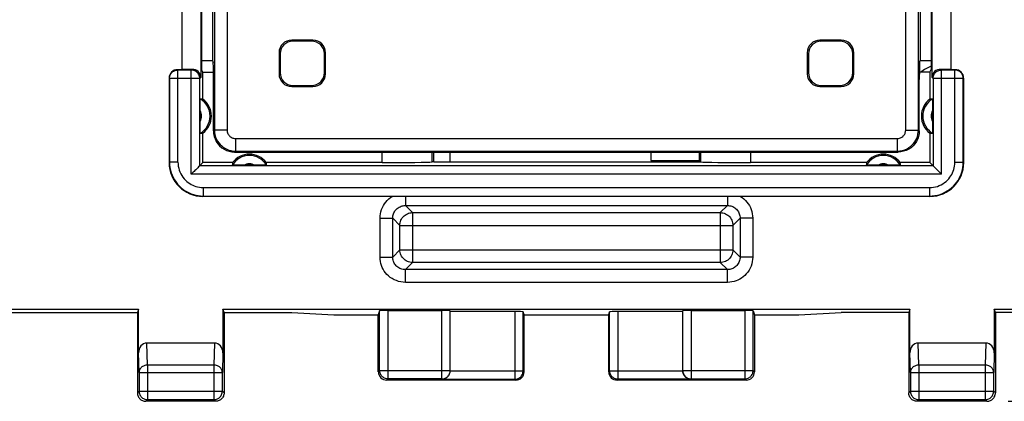
# Model space of a CAD drawing. Units: millimetres. Extents: x -61 to 45, y -24 to 47.
# Drawn here: x 10 to 33, y -24 to -15 of the extents above; entities that cross this region are included whole.
import ezdxf

# ---------------------------------------------------------------- set-up
doc = ezdxf.new("R2010")
doc.units = ezdxf.units.MM
doc.header["$LTSCALE"] = 16.335
doc.layers.get('0').update_dxf_attribs({"linetype": 'CONTINUOUS'})
for name, color, linetype in [('DRAFT', 7, 'CONTINUOUS'), ('IMPORT_IGES', 7, 'CONTINUOUS'), ('RACCORDO', 7, 'CONTINUOUS')]:
    doc.layers.add(name, color=color, linetype=linetype)
doc.styles.get("Standard").update_dxf_attribs({"font": 'txt', "width": 0.8})
doc.dimstyles.new('DIMSTYLE_1', dxfattribs={"dimtxt": 3, "dimasz": 3, "dimexe": 1.5, "dimexo": 0.5, "dimgap": 0.75, "dimtad": 1, "dimtxsty": 'STANDARD', "dimblk": '_FILLED', "dimblk1": '_FILLED', "dimblk2": '_FILLED', "dimcen": 0.09, "dimazin": 2, "dimtfac": 1, "dimtofl": 0, "dimtmove": 0, "dimatfit": 3, "dimldrblk": '_FILLED', "dimfxl": 1, "dimtolj": 1, "dimarcsym": 0})

# ---------------------------------------------------------------- blocks, each defined once
blk = doc.blocks.new('_FILLED')
at = {"color": 0, "linetype": 'BYBLOCK'}
blk.add_solid([(0, 0), (-1, 0.3167), (-1, -0.3167)], dxfattribs=at)
blk = doc.blocks.new('*D3')
at = {"color": 7, "linetype": 'CONTINUOUS'}
for p, q in [((32.95, 24.5), (45.15, 24.5)), ((43.65, 24.5), (43.65, 0)), ((43.65, -24.5), (43.65, 0)), ((32.95, -24.5), (45.15, -24.5))]:
    blk.add_line(p, q, dxfattribs=at)
at = {"color": 7, "linetype": 'CONTINUOUS', "xscale": 3, "yscale": 3, "zscale": 3}
for p, rotation in [((43.65, 24.5), 90), ((43.65, -24.5), 270)]:
    blk.add_blockref('_FILLED', p, dxfattribs=dict(at, rotation=rotation))

msp = doc.modelspace()

# ---------------------------------------------------------------- linework, layer by layer
at = {"color": 7, "linetype": 'CONTINUOUS'}
for p, q in [((13.847, -13.664), (13.847, -16.836)), ((31.153, -16.836), (31.153, -13.664)), ((13.4, -13.85), (13.4, -16.65)), ((13.869, -13.85), (13.869, -16.65)), ((31.131, -13.85), (31.131, -16.65)), ((31.6, -16.65), (31.6, -13.85)), ((13.3, -16.65), (13.4, -16.65)), ((13.641, -16.643), (13.4, -16.65)), ((13.9, -16.713), (13.869, -16.65)), ((13.9, -16.713), (14.149, -16.713)), ((13.9, -17.35), (13.9, -16.713)), ((31.1, -16.713), (30.851, -16.713)), ((31.1, -16.713), (31.131, -16.65)), ((31.1, -16.713), (31.1, -17.35)), ((31.6, -16.65), (31.359, -16.643)), ((31.6, -16.65), (31.7, -16.65)), ((13.1, -16.85), (13.1, -18.85)), ((31.9, -18.85), (31.9, -16.85)), ((13.836, -17.449), (13.836, -17.414)), ((13.836, -17.51), (13.836, -17.449)), ((31.163, -17.385), (31.164, -17.414)), ((31.164, -17.414), (31.164, -17.449)), ((31.164, -17.449), (31.164, -17.51)), ((13.836, -17.99), (13.836, -17.51)), ((31.164, -17.51), (31.164, -17.99)), ((13.836, -18.051), (13.836, -17.99)), ((13.836, -18.086), (13.836, -18.051)), ((13.837, -18.115), (13.836, -18.086)), ((13.9, -18.85), (13.9, -18.15)), ((31.1, -18.15), (31.1, -18.85)), ((31.164, -17.99), (31.164, -18.051)), ((31.164, -18.051), (31.164, -18.086)), ((19.362, -18.829), (19.362, -18.6)), ((19.75, -18.829), (19.75, -18.6)), ((24.5, -18.6), (24.5, -18.8)), ((25.638, -18.6), (25.638, -18.829)), ((13.9, -18.85), (13.825, -18.925)), ((14.6, -18.85), (13.9, -18.85)), ((18.144, -18.85), (15.4, -18.85)), ((19.362, -18.829), (19.325, -18.833)), ((19.362, -18.829), (25.638, -18.829)), ((24.5, -18.8), (25.638, -18.8)), ((25.638, -18.829), (25.675, -18.833)), ((29.6, -18.85), (26.856, -18.85)), ((31.1, -18.85), (30.4, -18.85)), ((31.1, -18.85), (31.175, -18.925)), ((13.824, -18.926), (13.799, -18.95)), ((13.825, -18.925), (13.824, -18.926)), ((14.699, -18.914), (14.664, -18.914)), ((14.76, -18.914), (14.699, -18.914)), ((15.24, -18.914), (14.76, -18.914)), ((15.301, -18.914), (15.24, -18.914)), ((15.336, -18.914), (15.301, -18.914)), ((15.365, -18.913), (15.336, -18.914)), ((29.699, -18.914), (29.664, -18.914)), ((29.76, -18.914), (29.699, -18.914)), ((30.24, -18.914), (29.76, -18.914)), ((30.301, -18.914), (30.24, -18.914)), ((30.336, -18.914), (30.301, -18.914)), ((30.365, -18.913), (30.336, -18.914)), ((31.175, -18.925), (31.176, -18.926)), ((31.176, -18.926), (31.2, -18.951)), ((31.1, -19.65), (13.9, -19.65)), ((-12.376, -22.321), (12.376, -22.321)), ((12.376, -22.321), (12.35, -22.4)), ((12.376, -23.352), (12.376, -22.321)), ((14.374, -22.321), (30.626, -22.321)), ((14.4, -22.4), (14.374, -22.321)), ((14.374, -22.321), (14.374, -23.352)), ((18.081, -22.358), (18.05, -22.452)), ((18.281, -22.348), (19.55, -22.348)), ((19.75, -23.769), (19.75, -22.358)), ((25.25, -22.358), (25.25, -23.769)), ((25.45, -22.348), (26.719, -22.348)), ((26.919, -22.358), (26.95, -22.452)), ((30.626, -22.321), (30.6, -22.4)), ((30.626, -23.352), (30.626, -22.321)), ((32.624, -22.321), (33.072, -22.321)), ((32.65, -22.4), (32.624, -22.321)), ((32.624, -22.321), (32.624, -23.352)), ((-12.35, -22.4), (12.35, -22.4)), ((12.35, -22.4), (12.35, -24.3)), ((14.4, -22.4), (16, -22.4)), ((14.4, -22.4), (14.4, -24.3)), ((16, -22.4), (17, -22.452)), ((17, -22.452), (18.05, -22.452)), ((18.05, -23.8), (18.05, -22.452)), ((21.277, -22.374), (19.75, -22.374)), ((21.5, -22.452), (21.477, -22.384)), ((21.5, -22.452), (23.5, -22.452)), ((21.5, -23.8), (21.5, -22.452)), ((23.5, -22.452), (23.523, -22.384)), ((23.5, -23.8), (23.5, -22.452)), ((25.25, -22.374), (23.723, -22.374)), ((26.95, -22.452), (28, -22.452)), ((26.95, -22.452), (26.95, -23.8)), ((28, -22.452), (29, -22.4)), ((30.6, -22.4), (29, -22.4)), ((30.6, -22.4), (30.6, -24.3)), ((33.151, -22.4), (32.65, -22.4)), ((32.65, -22.4), (32.65, -24.3)), ((14.176, -23.123), (12.574, -23.123)), ((32.426, -23.123), (30.824, -23.123)), ((19.746, -23.814), (19.749, -23.789)), ((19.749, -23.794), (19.75, -23.769)), ((25.267, -23.854), (25.26, -23.835)), ((21.3, -24), (18.25, -24)), ((26.75, -24), (23.7, -24)), ((14.2, -24.5), (12.55, -24.5)), ((32.45, -24.5), (30.8, -24.5))]:
    msp.add_line(p, q, dxfattribs=at)
at = {"color": 250, "linetype": 'CONTINUOUS'}
for p, q in [((13.309, -16.659), (13.3, -16.65)), ((13.305, -16.659), (13.309, -16.659)), ((13.625, -16.659), (13.309, -16.659)), ((13.309, -18.841), (13.309, -16.659)), ((13.641, -16.643), (13.625, -16.659)), ((13.628, -16.659), (13.625, -16.659)), ((13.625, -19.125), (13.625, -16.659)), ((31.375, -16.659), (31.359, -16.643)), ((31.372, -16.659), (31.375, -16.659)), ((31.691, -16.659), (31.375, -16.659)), ((31.375, -19.125), (31.375, -16.659)), ((31.7, -16.65), (31.691, -16.659)), ((31.695, -16.659), (31.691, -16.659)), ((31.691, -18.841), (31.691, -16.659)), ((13.109, -16.859), (13.1, -16.85)), ((13.825, -16.859), (13.109, -16.859)), ((13.109, -16.859), (13.109, -18.841)), ((13.847, -16.836), (13.825, -16.859)), ((13.825, -18.925), (13.825, -16.859)), ((31.175, -16.859), (31.153, -16.836)), ((31.891, -16.859), (31.175, -16.859)), ((31.175, -16.859), (31.175, -18.925)), ((31.9, -16.85), (31.891, -16.859)), ((31.891, -18.841), (31.891, -16.859)), ((18.144, -18.85), (18.144, -18.6)), ((19.325, -18.833), (19.325, -18.6)), ((25.675, -18.6), (25.675, -18.833)), ((26.856, -18.6), (26.856, -18.85)), ((13.109, -18.841), (13.1, -18.85)), ((13.309, -18.841), (13.109, -18.841)), ((31.691, -18.841), (31.891, -18.841)), ((31.891, -18.841), (31.9, -18.85)), ((31.175, -18.925), (13.825, -18.925)), ((31.375, -19.125), (13.625, -19.125)), ((13.909, -19.441), (31.091, -19.441)), ((13.909, -19.441), (13.909, -19.641)), ((31.091, -19.441), (31.091, -19.641)), ((13.909, -19.641), (13.9, -19.65)), ((13.909, -19.641), (31.091, -19.641)), ((18.69, -19.65), (18.69, -19.866)), ((26.31, -19.65), (26.31, -19.866)), ((31.091, -19.641), (31.1, -19.65)), ((18.69, -19.866), (26.31, -19.866)), ((18.69, -19.866), (18.86, -20.035)), ((26.31, -19.866), (26.14, -20.035)), ((18.091, -20.165), (18.391, -20.165)), ((18.091, -21.085), (18.091, -20.165)), ((18.391, -20.165), (18.56, -20.335)), ((18.391, -21.085), (18.391, -20.165)), ((18.86, -20.035), (26.14, -20.035)), ((18.86, -20.035), (18.86, -21.215)), ((26.14, -20.035), (26.14, -21.215)), ((26.609, -20.165), (26.44, -20.335)), ((26.909, -20.165), (26.609, -20.165)), ((26.609, -20.165), (26.609, -21.085)), ((26.909, -20.165), (26.909, -21.085)), ((18.56, -20.335), (26.44, -20.335)), ((18.56, -20.915), (18.56, -20.335)), ((26.44, -20.335), (26.44, -20.915)), ((18.391, -21.085), (18.56, -20.915)), ((18.56, -20.915), (26.44, -20.915)), ((26.609, -21.085), (26.44, -20.915)), ((18.091, -21.085), (18.391, -21.085)), ((26.909, -21.085), (26.609, -21.085)), ((18.69, -21.384), (18.86, -21.215)), ((26.31, -21.384), (18.69, -21.384)), ((18.69, -21.684), (18.69, -21.384)), ((26.14, -21.215), (18.86, -21.215)), ((26.31, -21.384), (26.14, -21.215)), ((26.31, -21.684), (26.31, -21.384)), ((26.31, -21.684), (18.69, -21.684)), ((18.081, -23.769), (18.081, -22.358)), ((18.281, -23.969), (18.281, -22.348)), ((19.55, -23.977), (19.55, -22.348)), ((25.45, -22.348), (25.45, -23.977)), ((26.719, -22.348), (26.719, -23.969)), ((26.919, -23.769), (26.919, -22.358)), ((21.277, -22.374), (21.277, -23.977)), ((21.477, -23.777), (21.477, -22.384)), ((23.523, -23.777), (23.523, -22.384)), ((23.723, -23.977), (23.723, -22.374)), ((12.59, -23.642), (12.574, -23.123)), ((14.176, -23.123), (14.16, -23.642)), ((30.84, -23.642), (30.824, -23.123)), ((32.426, -23.123), (32.41, -23.642)), ((12.39, -23.815), (12.376, -23.352)), ((14.374, -23.352), (14.36, -23.815)), ((30.64, -23.815), (30.626, -23.352)), ((32.624, -23.352), (32.61, -23.815)), ((14.16, -23.642), (12.59, -23.642)), ((12.59, -23.642), (12.59, -24.46)), ((14.16, -23.642), (14.16, -24.46)), ((32.41, -23.642), (30.84, -23.642)), ((30.84, -23.642), (30.84, -24.46)), ((32.41, -23.642), (32.41, -24.46)), ((12.39, -23.815), (14.36, -23.815)), ((12.39, -23.815), (12.39, -24.26)), ((14.36, -24.26), (14.36, -23.815)), ((18.05, -23.8), (18.081, -23.769)), ((18.081, -23.769), (19.75, -23.769)), ((18.25, -24), (18.281, -23.969)), ((19.55, -23.969), (18.281, -23.969)), ((19.55, -23.977), (21.277, -23.977)), ((19.75, -23.777), (21.477, -23.777)), ((21.3, -24), (21.277, -23.977)), ((21.5, -23.8), (21.477, -23.777)), ((23.523, -23.777), (23.5, -23.8)), ((23.523, -23.777), (25.25, -23.777)), ((23.723, -23.977), (23.7, -24)), ((25.45, -23.977), (23.723, -23.977)), ((25.25, -23.769), (26.919, -23.769)), ((25.45, -23.969), (26.719, -23.969)), ((26.75, -24), (26.719, -23.969)), ((26.95, -23.8), (26.919, -23.769)), ((30.64, -23.815), (32.61, -23.815)), ((30.64, -23.815), (30.64, -24.26)), ((32.61, -24.26), (32.61, -23.815)), ((12.35, -24.3), (12.39, -24.26)), ((12.39, -24.26), (14.36, -24.26)), ((12.55, -24.5), (12.59, -24.46)), ((12.59, -24.46), (14.16, -24.46)), ((14.2, -24.5), (14.16, -24.46)), ((14.4, -24.3), (14.36, -24.26)), ((30.6, -24.3), (30.64, -24.26)), ((30.64, -24.26), (32.61, -24.26)), ((30.8, -24.5), (30.84, -24.46)), ((30.84, -24.46), (32.41, -24.46)), ((32.45, -24.5), (32.41, -24.46)), ((32.65, -24.3), (32.61, -24.26))]:
    msp.add_line(p, q, dxfattribs=at)
at = {"color": 7, "linetype": 'CONTINUOUS'}
for points in [[(13.112, -16.822), (13.113, -16.818), (13.118, -16.798), (13.126, -16.778), (13.135, -16.759), (13.147, -16.742), (13.16, -16.725), (13.175, -16.71), (13.191, -16.697), (13.209, -16.686), (13.227, -16.676), (13.247, -16.669), (13.267, -16.663), (13.288, -16.66), (13.305, -16.659)], [(13.821, -16.822), (13.821, -16.818), (13.815, -16.798), (13.808, -16.778), (13.799, -16.76), (13.787, -16.742), (13.774, -16.726), (13.759, -16.711), (13.743, -16.697), (13.725, -16.686), (13.707, -16.676), (13.687, -16.669), (13.667, -16.663), (13.646, -16.66), (13.628, -16.659)], [(31.179, -16.822), (31.179, -16.818), (31.185, -16.798), (31.192, -16.778), (31.202, -16.759), (31.213, -16.742), (31.226, -16.725), (31.241, -16.71), (31.257, -16.697), (31.275, -16.686), (31.294, -16.676), (31.313, -16.669), (31.333, -16.663), (31.354, -16.66), (31.372, -16.659)], [(31.888, -16.822), (31.887, -16.818), (31.882, -16.798), (31.874, -16.778), (31.865, -16.76), (31.854, -16.742), (31.84, -16.726), (31.826, -16.711), (31.809, -16.697), (31.792, -16.686), (31.773, -16.676), (31.753, -16.669), (31.733, -16.663), (31.712, -16.66), (31.695, -16.659)], [(13.836, -17.414), (13.837, -17.385), (13.837, -17.373), (13.838, -17.363), (13.838, -17.355), (13.838, -17.35), (13.839, -17.347), (13.839, -17.346)], [(31.161, -17.346), (31.161, -17.347), (31.162, -17.35), (31.162, -17.355), (31.162, -17.363), (31.163, -17.373), (31.163, -17.385)], [(13.839, -18.154), (13.839, -18.153), (13.838, -18.15), (13.838, -18.145), (13.838, -18.137), (13.837, -18.127), (13.837, -18.115)], [(31.164, -18.086), (31.163, -18.115), (31.163, -18.127), (31.162, -18.137), (31.162, -18.145), (31.162, -18.15), (31.161, -18.153), (31.161, -18.154)], [(13.762, -18.988), (13.73, -19.02), (13.711, -19.039), (13.691, -19.059), (13.67, -19.08), (13.648, -19.102), (13.625, -19.125)], [(13.799, -18.95), (13.776, -18.974), (13.762, -18.988)], [(14.664, -18.914), (14.635, -18.913), (14.623, -18.913), (14.613, -18.912), (14.605, -18.912), (14.6, -18.912), (14.597, -18.911), (14.596, -18.911)], [(15.404, -18.911), (15.403, -18.911), (15.4, -18.912), (15.395, -18.912), (15.387, -18.912), (15.377, -18.913), (15.365, -18.913)], [(29.664, -18.914), (29.635, -18.913), (29.623, -18.913), (29.613, -18.912), (29.605, -18.912), (29.6, -18.912), (29.597, -18.911), (29.596, -18.911)], [(30.404, -18.911), (30.403, -18.911), (30.4, -18.912), (30.395, -18.912), (30.387, -18.912), (30.377, -18.913), (30.365, -18.913)], [(31.2, -18.951), (31.224, -18.974), (31.238, -18.988)], [(31.238, -18.988), (31.27, -19.02), (31.289, -19.039), (31.309, -19.059), (31.33, -19.08), (31.352, -19.102), (31.375, -19.125)], [(19.55, -23.969), (19.571, -23.967), (19.592, -23.964), (19.612, -23.959), (19.632, -23.951), (19.65, -23.942), (19.668, -23.93), (19.684, -23.917), (19.699, -23.902), (19.712, -23.885), (19.724, -23.868), (19.733, -23.849), (19.741, -23.829), (19.746, -23.809)], [(19.55, -23.977), (19.573, -23.976), (19.595, -23.971), (19.617, -23.965), (19.637, -23.956)], [(19.637, -23.956), (19.655, -23.945), (19.672, -23.933), (19.688, -23.919), (19.702, -23.904), (19.715, -23.888), (19.725, -23.871), (19.734, -23.853)], [(19.734, -23.853), (19.741, -23.834), (19.746, -23.814)], [(25.25, -23.769), (25.251, -23.789), (25.254, -23.809), (25.26, -23.835)], [(25.255, -23.816), (25.251, -23.797), (25.25, -23.777)], [(25.259, -23.829), (25.267, -23.849), (25.276, -23.868), (25.288, -23.885), (25.301, -23.902), (25.316, -23.917), (25.332, -23.93), (25.35, -23.942), (25.368, -23.951), (25.388, -23.959), (25.408, -23.964), (25.429, -23.967), (25.45, -23.969)], [(25.364, -23.956), (25.346, -23.946), (25.328, -23.934), (25.313, -23.92), (25.299, -23.906), (25.286, -23.889), (25.276, -23.872), (25.267, -23.854)], [(25.45, -23.977), (25.427, -23.976), (25.405, -23.971), (25.384, -23.965), (25.364, -23.956)], [(12.35, -24.3), (12.351, -24.321), (12.354, -24.341), (12.36, -24.362), (12.367, -24.381), (12.377, -24.4), (12.388, -24.418), (12.401, -24.434), (12.416, -24.449), (12.432, -24.462), (12.45, -24.473), (12.469, -24.483), (12.488, -24.49), (12.509, -24.496), (12.529, -24.499), (12.55, -24.5)], [(14.4, -24.3), (14.399, -24.321), (14.396, -24.341), (14.39, -24.362), (14.383, -24.381), (14.373, -24.4), (14.362, -24.418), (14.349, -24.434), (14.334, -24.449), (14.318, -24.462), (14.3, -24.473), (14.281, -24.483), (14.262, -24.49), (14.241, -24.496), (14.221, -24.499), (14.2, -24.5)], [(30.8, -24.5), (30.779, -24.499), (30.759, -24.496), (30.738, -24.49), (30.719, -24.483), (30.7, -24.473), (30.682, -24.462), (30.666, -24.449), (30.651, -24.434), (30.638, -24.418), (30.627, -24.4), (30.617, -24.381), (30.61, -24.362), (30.604, -24.341), (30.601, -24.321), (30.6, -24.3)], [(32.45, -24.5), (32.471, -24.499), (32.491, -24.496), (32.512, -24.49), (32.531, -24.483), (32.55, -24.473), (32.568, -24.462), (32.584, -24.449), (32.599, -24.434), (32.612, -24.418), (32.623, -24.4), (32.633, -24.381), (32.64, -24.362), (32.646, -24.341), (32.649, -24.321), (32.65, -24.3)]]:
    msp.add_lwpolyline(points, dxfattribs=at)
at = {"color": 250, "linetype": 'CONTINUOUS'}
for points in [[(13.109, -16.859), (13.11, -16.838), (13.112, -16.822)], [(13.825, -16.859), (13.824, -16.838), (13.821, -16.822)], [(31.175, -16.859), (31.176, -16.838), (31.179, -16.822)], [(31.891, -16.859), (31.89, -16.838), (31.888, -16.822)], [(13.109, -18.841), (13.111, -18.905), (13.119, -18.968), (13.131, -19.029), (13.148, -19.09), (13.17, -19.149), (13.197, -19.206), (13.228, -19.261), (13.263, -19.314), (13.302, -19.362), (13.344, -19.407), (13.388, -19.449), (13.434, -19.485), (13.48, -19.517), (13.527, -19.544), (13.575, -19.568), (13.625, -19.589), (13.675, -19.606), (13.729, -19.621), (13.786, -19.632), (13.846, -19.639), (13.909, -19.641)], [(13.309, -18.841), (13.311, -18.889), (13.316, -18.936), (13.326, -18.982), (13.338, -19.028), (13.355, -19.072), (13.375, -19.115), (13.398, -19.156), (13.425, -19.196), (13.454, -19.232), (13.485, -19.266), (13.518, -19.297), (13.553, -19.324), (13.587, -19.348), (13.622, -19.369), (13.659, -19.387), (13.695, -19.402), (13.733, -19.415), (13.774, -19.426), (13.816, -19.434), (13.861, -19.439), (13.909, -19.441)], [(31.091, -19.441), (31.139, -19.439), (31.186, -19.434), (31.232, -19.424), (31.278, -19.412), (31.322, -19.395), (31.365, -19.375), (31.406, -19.352), (31.446, -19.325), (31.482, -19.296), (31.516, -19.265), (31.547, -19.232), (31.574, -19.197), (31.598, -19.163), (31.619, -19.128), (31.637, -19.091), (31.652, -19.055), (31.665, -19.017), (31.676, -18.976), (31.684, -18.934), (31.689, -18.889), (31.691, -18.841)], [(31.091, -19.641), (31.155, -19.639), (31.218, -19.631), (31.279, -19.619), (31.34, -19.602), (31.399, -19.58), (31.456, -19.553), (31.511, -19.522), (31.564, -19.487), (31.612, -19.448), (31.657, -19.406), (31.699, -19.362), (31.735, -19.316), (31.767, -19.27), (31.794, -19.223), (31.818, -19.175), (31.839, -19.125), (31.856, -19.075), (31.871, -19.021), (31.882, -18.964), (31.889, -18.904), (31.891, -18.841)], [(18.091, -20.165), (18.094, -20.113), (18.1, -20.062), (18.111, -20.012), (18.127, -19.962), (18.146, -19.914), (18.17, -19.869), (18.197, -19.825), (18.228, -19.784), (18.263, -19.745), (18.3, -19.71), (18.341, -19.679), (18.384, -19.65)], [(26.616, -19.65), (26.659, -19.679), (26.699, -19.71), (26.737, -19.745), (26.771, -19.783), (26.802, -19.824), (26.83, -19.868), (26.853, -19.913), (26.873, -19.961), (26.888, -20.01), (26.899, -20.06), (26.906, -20.112), (26.909, -20.165)], [(18.391, -20.165), (18.392, -20.139), (18.395, -20.113), (18.401, -20.088), (18.409, -20.063), (18.419, -20.038), (18.431, -20.015), (18.444, -19.993), (18.46, -19.973), (18.478, -19.953), (18.497, -19.936), (18.518, -19.92), (18.54, -19.906), (18.563, -19.894), (18.587, -19.884), (18.612, -19.876), (18.638, -19.87), (18.664, -19.867), (18.69, -19.866)], [(26.31, -19.866), (26.336, -19.867), (26.362, -19.87), (26.387, -19.876), (26.412, -19.884), (26.436, -19.893), (26.46, -19.905), (26.482, -19.919), (26.502, -19.935), (26.521, -19.953), (26.539, -19.972), (26.555, -19.992), (26.569, -20.014), (26.581, -20.038), (26.591, -20.062), (26.599, -20.087), (26.605, -20.112), (26.608, -20.139), (26.609, -20.165)], [(18.56, -20.335), (18.562, -20.303), (18.567, -20.273), (18.575, -20.242), (18.586, -20.213), (18.601, -20.185), (18.618, -20.159), (18.637, -20.135), (18.66, -20.112), (18.684, -20.093), (18.71, -20.076), (18.738, -20.061), (18.767, -20.05), (18.798, -20.042), (18.828, -20.037), (18.86, -20.035)], [(26.14, -20.035), (26.172, -20.037), (26.202, -20.042), (26.233, -20.05), (26.262, -20.061), (26.29, -20.076), (26.316, -20.093), (26.34, -20.112), (26.363, -20.135), (26.382, -20.159), (26.399, -20.185), (26.414, -20.213), (26.425, -20.242), (26.433, -20.273), (26.438, -20.303), (26.44, -20.335)], [(18.86, -21.215), (18.828, -21.213), (18.798, -21.208), (18.767, -21.2), (18.738, -21.189), (18.71, -21.174), (18.684, -21.157), (18.66, -21.138), (18.637, -21.115), (18.618, -21.091), (18.601, -21.065), (18.586, -21.037), (18.575, -21.008), (18.567, -20.977), (18.562, -20.947), (18.56, -20.915)], [(26.44, -20.915), (26.438, -20.947), (26.433, -20.977), (26.425, -21.008), (26.414, -21.037), (26.399, -21.065), (26.382, -21.091), (26.363, -21.115), (26.34, -21.138), (26.316, -21.157), (26.29, -21.174), (26.262, -21.189), (26.233, -21.2), (26.202, -21.208), (26.172, -21.213), (26.14, -21.215)], [(18.69, -21.684), (18.635, -21.681), (18.581, -21.674), (18.528, -21.662), (18.477, -21.644), (18.426, -21.622), (18.379, -21.597), (18.334, -21.566), (18.291, -21.531), (18.253, -21.495), (18.22, -21.456), (18.191, -21.416), (18.166, -21.375), (18.144, -21.332), (18.126, -21.288), (18.112, -21.241), (18.101, -21.192), (18.094, -21.139), (18.091, -21.085)], [(18.69, -21.384), (18.663, -21.383), (18.636, -21.379), (18.609, -21.373), (18.583, -21.365), (18.558, -21.354), (18.534, -21.341), (18.511, -21.326), (18.49, -21.308), (18.471, -21.29), (18.455, -21.271), (18.44, -21.251), (18.428, -21.23), (18.417, -21.209), (18.408, -21.187), (18.401, -21.163), (18.395, -21.138), (18.392, -21.112), (18.391, -21.085)], [(26.609, -21.085), (26.608, -21.112), (26.604, -21.139), (26.598, -21.166), (26.59, -21.192), (26.579, -21.217), (26.566, -21.241), (26.551, -21.264), (26.533, -21.285), (26.515, -21.304), (26.496, -21.32), (26.476, -21.335), (26.455, -21.347), (26.434, -21.358), (26.412, -21.367), (26.388, -21.374), (26.363, -21.38), (26.337, -21.383), (26.31, -21.384)], [(26.909, -21.085), (26.906, -21.14), (26.899, -21.194), (26.887, -21.247), (26.869, -21.298), (26.847, -21.349), (26.822, -21.396), (26.791, -21.441), (26.756, -21.484), (26.72, -21.522), (26.681, -21.555), (26.641, -21.584), (26.6, -21.609), (26.557, -21.631), (26.513, -21.649), (26.466, -21.663), (26.417, -21.674), (26.364, -21.681), (26.31, -21.684)], [(12.59, -23.642), (12.569, -23.643), (12.549, -23.646), (12.529, -23.651), (12.509, -23.658), (12.491, -23.666), (12.473, -23.676), (12.457, -23.687), (12.442, -23.7), (12.429, -23.714), (12.418, -23.729), (12.408, -23.745), (12.4, -23.762), (12.395, -23.78), (12.391, -23.797), (12.39, -23.815)], [(14.36, -23.815), (14.359, -23.797), (14.355, -23.78), (14.35, -23.762), (14.342, -23.745), (14.332, -23.729), (14.321, -23.714), (14.308, -23.7), (14.293, -23.687), (14.277, -23.676), (14.259, -23.666), (14.241, -23.658), (14.221, -23.651), (14.201, -23.646), (14.181, -23.643), (14.16, -23.642)], [(30.84, -23.642), (30.819, -23.643), (30.799, -23.646), (30.779, -23.651), (30.759, -23.658), (30.741, -23.666), (30.723, -23.676), (30.707, -23.687), (30.692, -23.7), (30.679, -23.714), (30.668, -23.729), (30.658, -23.745), (30.65, -23.762), (30.645, -23.78), (30.641, -23.797), (30.64, -23.815)], [(32.61, -23.815), (32.609, -23.797), (32.605, -23.78), (32.6, -23.762), (32.592, -23.745), (32.582, -23.729), (32.571, -23.714), (32.558, -23.7), (32.543, -23.687), (32.527, -23.676), (32.509, -23.666), (32.491, -23.658), (32.471, -23.651), (32.451, -23.646), (32.431, -23.643), (32.41, -23.642)], [(18.281, -23.969), (18.261, -23.967), (18.24, -23.964), (18.22, -23.959), (18.2, -23.951), (18.181, -23.942), (18.164, -23.93), (18.148, -23.917), (18.133, -23.902), (18.12, -23.886), (18.108, -23.869), (18.099, -23.85), (18.091, -23.83), (18.086, -23.81), (18.083, -23.789), (18.081, -23.769)], [(21.277, -23.977), (21.298, -23.976), (21.319, -23.973), (21.339, -23.967), (21.359, -23.96), (21.377, -23.95), (21.395, -23.939), (21.411, -23.926), (21.426, -23.911), (21.439, -23.895), (21.45, -23.877), (21.46, -23.859), (21.467, -23.839), (21.473, -23.819), (21.476, -23.798), (21.477, -23.777)], [(23.723, -23.977), (23.702, -23.976), (23.681, -23.973), (23.661, -23.967), (23.641, -23.96), (23.623, -23.95), (23.605, -23.939), (23.589, -23.926), (23.574, -23.911), (23.561, -23.895), (23.55, -23.877), (23.54, -23.859), (23.533, -23.839), (23.527, -23.819), (23.524, -23.798), (23.523, -23.777)], [(26.719, -23.969), (26.739, -23.967), (26.76, -23.964), (26.78, -23.959), (26.8, -23.951), (26.819, -23.942), (26.836, -23.93), (26.852, -23.917), (26.867, -23.902), (26.88, -23.886), (26.892, -23.869), (26.901, -23.85), (26.909, -23.83), (26.914, -23.81), (26.917, -23.789), (26.919, -23.769)], [(12.39, -24.26), (12.391, -24.281), (12.395, -24.301), (12.4, -24.322), (12.408, -24.341), (12.417, -24.36), (12.428, -24.377), (12.442, -24.394), (12.456, -24.408), (12.473, -24.422), (12.49, -24.433), (12.509, -24.442), (12.528, -24.45), (12.549, -24.455), (12.569, -24.459), (12.59, -24.46)], [(14.16, -24.46), (14.181, -24.459), (14.201, -24.455), (14.222, -24.45), (14.241, -24.442), (14.26, -24.433), (14.277, -24.422), (14.294, -24.408), (14.308, -24.394), (14.322, -24.377), (14.333, -24.36), (14.342, -24.341), (14.35, -24.322), (14.355, -24.301), (14.359, -24.281), (14.36, -24.26)], [(30.64, -24.26), (30.641, -24.281), (30.645, -24.301), (30.65, -24.322), (30.658, -24.341), (30.667, -24.36), (30.678, -24.377), (30.692, -24.394), (30.706, -24.408), (30.723, -24.422), (30.74, -24.433), (30.759, -24.442), (30.778, -24.45), (30.799, -24.455), (30.819, -24.459), (30.84, -24.46)], [(32.41, -24.46), (32.431, -24.459), (32.451, -24.455), (32.472, -24.45), (32.491, -24.442), (32.51, -24.433), (32.527, -24.422), (32.544, -24.408), (32.558, -24.394), (32.572, -24.377), (32.583, -24.36), (32.592, -24.341), (32.6, -24.322), (32.605, -24.301), (32.609, -24.281), (32.61, -24.26)]]:
    msp.add_lwpolyline(points, dxfattribs=at)
at = {"color": 7, "linetype": 'CONTINUOUS'}
for centre, radius, start, end in [((13.6, -17.75), 0.469, 300.5875, 59.4125), ((13.6, -17.75), 0.5, 306.8699, 53.1301), ((31.4, -17.75), 0.5, 126.8699, 233.1301), ((31.4, -17.75), 0.469, 120.5875, 239.4125), ((15, -19.15), 0.469, 30.5875, 149.4125), ((15, -19.15), 0.5, 36.8699, 143.1301), ((30, -19.15), 0.469, 30.5875, 149.4125), ((30, -19.15), 0.5, 36.8699, 143.1301)]:
    msp.add_arc(centre, radius, start, end, dxfattribs=at)
at = {"color": 250, "linetype": 'CONTINUOUS'}
for centre, start, end in [((13.6, -17.75), 330.8912, 29.1088), ((31.4, -17.75), 150.8912, 209.1088), ((15, -19.15), 60.8912, 119.1088), ((30, -19.15), 60.8912, 119.1088)]:
    msp.add_arc(centre, 0.269, start, end, dxfattribs=at)
at = {"color": 7, "linetype": 'CONTINUOUS'}
for centre, major_axis, ratio, start_param, end_param in [((13.3, -16.85), (0.141, -0.141), 0.999695, 2.356347, 3.926839), ((13.641, -16.843), (0.191, 0.081), 0.957311, -0.387381, 1.183111), ((31.359, -16.843), (0.191, -0.081), 0.957311, 1.958482, 3.528973), ((31.7, -16.85), (0.141, 0.141), 0.999695, -0.785246, 0.785246), ((13.833, -17.75), (0.467, 0), 0.866047, 1.427399, 1.55887), ((31.167, -17.75), (0.467, 0), 0.866047, 1.582723, 1.714194), ((13.833, -17.75), (0.467, 0), 0.866047, -1.55887, -1.427399), ((31.167, -17.75), (0.467, 0), 0.866047, -1.714194, -1.582723), ((13.9, -18.85), (0.566, 0.566), 0.999695, -3.926839, -2.356347), ((15, -18.917), (0, 0.467), 0.866047, 1.427399, 1.55887), ((15, -18.917), (0, 0.467), 0.866047, -1.55887, -1.427399), ((18.144, -18.829), (1.2, 0), 0.017455, -1.570796, -0.174533), ((26.856, -18.829), (1.2, 0), 0.017455, -2.96706, -1.570796), ((30, -18.917), (0, 0.467), 0.866047, 1.427399, 1.55887), ((30, -18.917), (0, 0.467), 0.866047, -1.55887, -1.427399), ((31.1, -18.85), (-0.566, 0.566), 0.999695, -3.926839, -2.356347), ((18.281, -22.358), (0.2, 0), 0.052408, 1.570796, 3.124139), ((19.55, -22.358), (0.2, 0), 0.052408, 0, 1.570796), ((25.45, -22.358), (0.2, 0), 0.052408, 1.570796, 3.141593), ((26.719, -22.358), (0.2, 0), 0.052408, 0.017453, 1.570796), ((21.277, -22.384), (0.2, 0), 0.052408, 0.017453, 1.570796), ((23.723, -22.384), (0.2, 0), 0.052408, 1.570796, 3.124139), ((12.576, -23.354), (-0.007, 0.231), 0.865926, -0.026174, 1.535896), ((14.174, -23.354), (0.007, 0.231), 0.865926, -1.535896, 0.026174), ((30.826, -23.354), (-0.007, 0.231), 0.865926, -0.026174, 1.535896), ((32.424, -23.354), (0.007, 0.231), 0.865926, -1.535896, 0.026174), ((18.25, -23.8), (0.141, 0.141), 0.999695, -3.926839, -2.356347), ((21.3, -23.8), (-0.141, 0.141), 0.999695, -3.926839, -2.356347), ((23.7, -23.8), (0.141, 0.141), 0.999695, -3.926839, -2.356347), ((26.75, -23.8), (0.141, -0.141), 0.999695, -0.785246, 0.785246)]:
    msp.add_ellipse(centre, major_axis=major_axis, ratio=ratio, start_param=start_param, end_param=end_param, dxfattribs=at)
at = {"layer": 'DRAFT', "color": 7, "linetype": 'CONTINUOUS'}
for p, q in [((14.129, -14.063), (14.129, -16.437)), ((30.871, -14.063), (30.871, -16.437)), ((13.869, -16.437), (14.129, -16.437)), ((30.871, -16.437), (31.131, -16.437))]:
    msp.add_line(p, q, dxfattribs=at)
at = {"layer": 'IMPORT_IGES', "color": 7, "linetype": 'CONTINUOUS'}
msp.add_arc((31.5, -17.5), 1, 111.5042, 128.0602, dxfattribs=at)
at = {"layer": 'RACCORDO', "color": 250, "linetype": 'CONTINUOUS'}
for p, q in [((14.171, -2.421), (14.171, -18.079)), ((14.471, -2.421), (14.471, -18.079)), ((30.529, -18.079), (30.529, -2.421)), ((30.829, -18.079), (30.829, -2.421)), ((16, -15.95), (16.026, -15.976)), ((16.5, -15.95), (16.474, -15.976)), ((28.5, -15.95), (28.526, -15.976)), ((29, -15.95), (28.974, -15.976)), ((15.7, -16.25), (15.726, -16.276)), ((16.8, -16.25), (16.774, -16.276)), ((28.2, -16.25), (28.226, -16.276)), ((29.3, -16.25), (29.274, -16.276)), ((15.7, -16.75), (15.726, -16.724)), ((16.8, -16.75), (16.774, -16.724)), ((28.2, -16.75), (28.226, -16.724)), ((29.3, -16.75), (29.274, -16.724)), ((16, -17.05), (16.026, -17.024)), ((16.5, -17.05), (16.474, -17.024)), ((28.5, -17.05), (28.526, -17.024)), ((29, -17.05), (28.974, -17.024)), ((14.171, -18.079), (14.15, -18.1)), ((14.471, -18.079), (14.171, -18.079)), ((30.529, -18.079), (30.829, -18.079)), ((30.85, -18.1), (30.829, -18.079)), ((14.671, -18.279), (30.329, -18.279)), ((14.671, -18.279), (14.671, -18.579)), ((30.329, -18.279), (30.329, -18.579)), ((14.671, -18.579), (14.65, -18.6)), ((14.671, -18.579), (30.329, -18.579)), ((30.35, -18.6), (30.329, -18.579))]:
    msp.add_line(p, q, dxfattribs=at)
at = {"layer": 'RACCORDO', "color": 7, "linetype": 'CONTINUOUS'}
for p, q in [((16.5, -15.95), (16, -15.95)), ((16.474, -15.976), (16.026, -15.976)), ((29, -15.95), (28.5, -15.95)), ((28.974, -15.976), (28.526, -15.976)), ((15.7, -16.25), (15.7, -16.75)), ((15.726, -16.276), (15.726, -16.724)), ((16.774, -16.724), (16.774, -16.276)), ((16.8, -16.75), (16.8, -16.25)), ((28.2, -16.25), (28.2, -16.75)), ((28.226, -16.276), (28.226, -16.724)), ((29.274, -16.724), (29.274, -16.276)), ((29.3, -16.75), (29.3, -16.25)), ((14.129, -16.437), (14.143, -16.48)), ((30.857, -16.48), (30.871, -16.437)), ((14.15, -18.1), (14.15, -16.88)), ((30.85, -18.1), (30.85, -16.88)), ((16, -17.05), (16.5, -17.05)), ((16.026, -17.024), (16.474, -17.024)), ((28.5, -17.05), (29, -17.05)), ((28.526, -17.024), (28.974, -17.024)), ((14.65, -18.6), (30.35, -18.6))]:
    msp.add_line(p, q, dxfattribs=at)
for points in [[(14.15, -18.1), (14.154, -18.165), (14.167, -18.229), (14.188, -18.291), (14.217, -18.35), (14.253, -18.404), (14.296, -18.454), (14.346, -18.497), (14.4, -18.533), (14.459, -18.562), (14.521, -18.583), (14.585, -18.596), (14.65, -18.6)], [(30.85, -18.1), (30.846, -18.165), (30.833, -18.229), (30.812, -18.291), (30.783, -18.35), (30.747, -18.404), (30.704, -18.454), (30.654, -18.497), (30.6, -18.533), (30.541, -18.562), (30.479, -18.583), (30.415, -18.596), (30.35, -18.6)]]:
    msp.add_lwpolyline(points, dxfattribs=at)
at = {"layer": 'RACCORDO', "color": 250, "linetype": 'CONTINUOUS'}
for points in [[(14.171, -18.079), (14.174, -18.138), (14.184, -18.194), (14.2, -18.248), (14.221, -18.298), (14.247, -18.344), (14.277, -18.386), (14.309, -18.424), (14.344, -18.457), (14.382, -18.487), (14.422, -18.512), (14.464, -18.534), (14.51, -18.552), (14.561, -18.567), (14.615, -18.576), (14.671, -18.579)], [(14.471, -18.079), (14.473, -18.103), (14.477, -18.125), (14.483, -18.146), (14.491, -18.166), (14.502, -18.185), (14.513, -18.202), (14.526, -18.217), (14.54, -18.23), (14.555, -18.242), (14.571, -18.252), (14.588, -18.261), (14.607, -18.268), (14.627, -18.274), (14.648, -18.277), (14.671, -18.279)], [(30.329, -18.279), (30.355, -18.277), (30.379, -18.272), (30.401, -18.266), (30.421, -18.257), (30.44, -18.245), (30.457, -18.233), (30.471, -18.22), (30.484, -18.206), (30.495, -18.191), (30.505, -18.175), (30.513, -18.159), (30.519, -18.141), (30.524, -18.121), (30.527, -18.101), (30.529, -18.079)], [(30.329, -18.579), (30.392, -18.575), (30.452, -18.563), (30.508, -18.546), (30.56, -18.523), (30.606, -18.495), (30.648, -18.464), (30.684, -18.431), (30.716, -18.396), (30.744, -18.359), (30.768, -18.319), (30.788, -18.278), (30.805, -18.233), (30.818, -18.185), (30.826, -18.133), (30.829, -18.079)]]:
    msp.add_lwpolyline(points, dxfattribs=at)
at = {"layer": 'RACCORDO', "color": 7, "linetype": 'CONTINUOUS'}
for centre, major_axis, ratio, start_param, end_param in [((16, -16.25), (0.212, -0.212), 0.999695, 2.356347, 3.926839), ((16.026, -16.276), (0.212, -0.212), 0.999695, 2.356347, 3.926839), ((16.474, -16.276), (-0.212, -0.212), 0.999695, 2.356347, 3.926839), ((16.5, -16.25), (0.212, 0.212), 0.999695, -0.785246, 0.785246), ((28.5, -16.25), (0.212, -0.212), 0.999695, 2.356347, 3.926839), ((28.526, -16.276), (0.212, -0.212), 0.999695, 2.356347, 3.926839), ((28.974, -16.276), (-0.212, -0.212), 0.999695, 2.356347, 3.926839), ((29, -16.25), (0.212, 0.212), 0.999695, -0.785246, 0.785246), ((14.143, -16.88), (0, 0.4), 0.017455, -1.570796, -0.05236), ((30.857, -16.88), (0, 0.4), 0.017455, 0.05236, 1.570796), ((16, -16.75), (0.212, 0.212), 0.999695, -3.926839, -2.356347), ((16.026, -16.724), (0.212, 0.212), 0.999695, 2.356347, 3.926839), ((16.474, -16.724), (-0.212, 0.212), 0.999695, 2.356347, 3.926839), ((16.5, -16.75), (-0.212, 0.212), 0.999695, -3.926839, -2.356347), ((28.5, -16.75), (0.212, 0.212), 0.999695, -3.926839, -2.356347), ((28.526, -16.724), (0.212, 0.212), 0.999695, 2.356347, 3.926839), ((28.974, -16.724), (-0.212, 0.212), 0.999695, 2.356347, 3.926839), ((29, -16.75), (-0.212, 0.212), 0.999695, -3.926839, -2.356347)]:
    msp.add_ellipse(centre, major_axis=major_axis, ratio=ratio, start_param=start_param, end_param=end_param, dxfattribs=at)

# ---------------------------------------------------------------- dimensions: what is measured, and where the dimension line sits
at = {"color": 7, "linetype": 'CONTINUOUS'}
dim = msp.add_linear_dim(base=(43.65, -24.5), p1=(32.45, 24.5), p2=(32.45, -24.5), angle=270, dimstyle='DIMSTYLE_1', dxfattribs=at)
dim.commit()
dim.dimension.update_dxf_attribs({"geometry": '*D3', "text_midpoint": (43.65, -2.357), "dimtype": 160})

doc.saveas('drawing.dxf')
